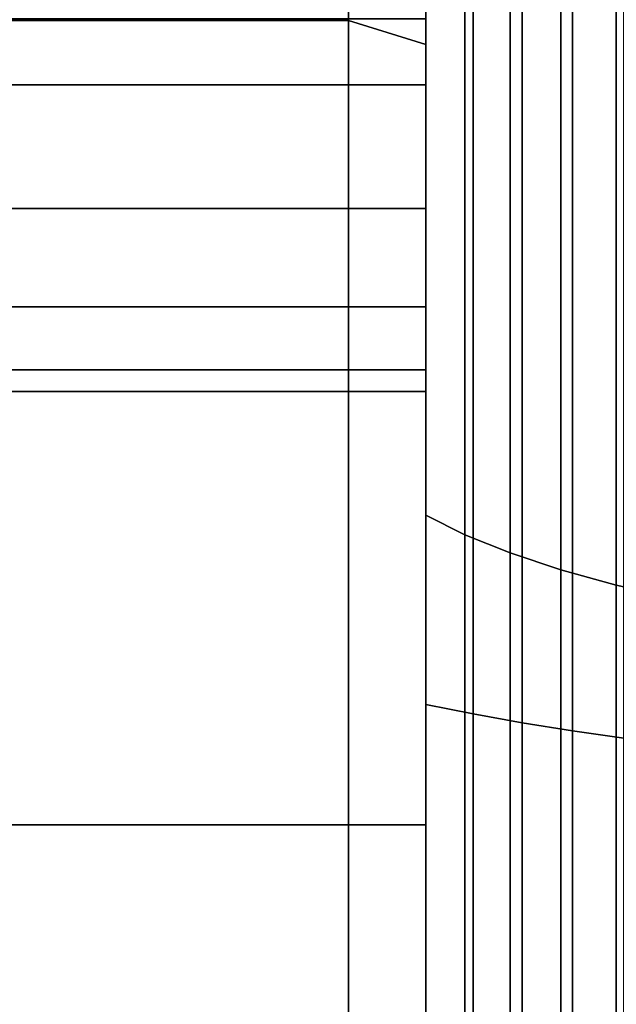
# Model space of a CAD drawing. Extents: x -195 to 285, y -238 to 142.
# Drawn here: x -180 to -164, y 19 to 44 of the extents above; entities that cross this region are included whole.
import ezdxf

# ---------------------------------------------------------------- set-up
doc = ezdxf.new("R2010")
doc.units = 0
doc.header["$MEASUREMENT"] = 0
doc.layers.add('$TD_AUDIT_GENERATED_(27)', color=7, linetype='Continuous')

# ---------------------------------------------------------------- blocks, each defined once
blk = doc.blocks.new('Block_Picture__2662')
at = {"layer": '$TD_AUDIT_GENERATED_(27)', "color": 9}
for points in [[(-190, 44.035, 135.526), (-171, 44.035, 135.526), (-171, 83.759, 115.285), (-190, 83.759, 115.285)], [(-190, 83.759, -115.285), (-171, 83.759, -115.285), (-171, 44.035, -135.526), (-190, 44.035, -135.526)], [(-171, 44.035, 135.526), (-169, 43.417, 133.623), (-169, 82.584, 113.667), (-171, 83.759, 115.285)], [(-171, 83.759, -115.285), (-169, 82.584, -113.667), (-169, 43.417, -133.623), (-171, 44.035, -135.526)], [(-169, 26.302, 80.949), (-169, 31.211, 96.057), (-169, 59.366, 81.711), (-169, 50.029, 68.859)], [(-169, 50.029, -68.859), (-169, 59.366, -81.711), (-169, 31.211, -96.057), (-169, 26.302, -80.949)], [(-169, 31.211, -96.057), (-169, 59.366, -81.711), (-167.983, 58.403, -80.385), (-167.983, 30.704, -94.498)], [(-169, 59.366, 81.711), (-169, 31.211, 96.057), (-167.983, 30.704, 94.498), (-167.983, 58.403, 80.385)], [(-167.983, 30.704, -94.498), (-167.983, 58.403, -80.385), (-166.813, 57.502, -79.145), (-166.813, 30.231, -93.041)], [(-167.983, 58.403, 80.385), (-167.983, 30.704, 94.498), (-166.813, 30.231, 93.041), (-166.813, 57.502, 79.145)], [(-166.813, 30.231, -93.041), (-166.813, 57.502, -79.145), (-165.501, 56.672, -78.002), (-165.501, 29.794, -91.697)], [(-166.813, 57.502, 79.145), (-166.813, 30.231, 93.041), (-165.501, 29.794, 91.697), (-165.501, 56.672, 78.002)], [(-165.501, 29.794, -91.697), (-165.501, 56.672, -78.002), (-164.059, 55.919, -76.966), (-164.059, 29.398, -90.479)], [(-165.501, 56.672, 78.002), (-165.501, 29.794, 91.697), (-164.059, 29.398, 90.479), (-164.059, 55.919, 76.966)], [(-164.059, 55.919, 76.966), (-164.059, 29.398, 90.479), (-162.5, 29.048, 89.399), (-162.5, 55.252, 76.048)], [(-169, 26.302, 80.949), (-169, 50.029, 68.859), (-167.767, 49.559, 68.212), (-167.767, 26.055, 80.188)], [(-169, 50.029, -68.859), (-169, 26.302, -80.949), (-167.767, 26.055, -80.188), (-167.767, 49.559, -68.212)], [(-167.767, 26.055, 80.188), (-167.767, 49.559, 68.212), (-166.498, 49.124, 67.613), (-166.498, 25.826, 79.484)], [(-167.767, 49.559, -68.212), (-167.767, 26.055, -80.188), (-166.498, 25.826, -79.484), (-166.498, 49.124, -67.613)], [(-166.498, 25.826, 79.484), (-166.498, 49.124, 67.613), (-165.195, 48.725, 67.064), (-165.195, 25.616, 78.838)], [(-166.498, 49.124, -67.613), (-166.498, 25.826, -79.484), (-165.195, 25.616, -78.838), (-165.195, 48.725, -67.064)], [(-165.195, 25.616, 78.838), (-165.195, 48.725, 67.064), (-163.861, 48.362, 66.565), (-163.861, 25.425, 78.252)], [(-165.195, 48.725, -67.064), (-165.195, 25.616, -78.838), (-163.861, 25.425, -78.252), (-163.861, 48.362, -66.565)], [(-190, 23.176, -71.329), (-171, 23.176, -71.329), (-171, 44.084, -60.676), (-190, 44.084, -60.676)], [(-190, 44.084, 60.676), (-171, 44.084, 60.676), (-171, 23.176, 71.329), (-190, 23.176, 71.329)], [(-190, 0, 142.5), (-171, 0, 142.5), (-171, 44.035, 135.526), (-190, 44.035, 135.526)], [(-190, 44.035, -135.526), (-171, 44.035, -135.526), (-171, 0, -142.5), (-190, 0, -142.5)], [(-171, 0, 142.5), (-169, 0, 140.5), (-169, 43.417, 133.623), (-171, 44.035, 135.526)], [(-171, 44.035, -135.526), (-169, 43.417, -133.623), (-169, 0, -140.5), (-171, 0, -142.5)], [(-169, 0, 85.115), (-169, 0, 101), (-169, 31.211, 96.057), (-169, 26.302, 80.949)], [(-169, 26.302, -80.949), (-169, 31.211, -96.057), (-169, 0, -101), (-169, 0, -85.115)], [(-169, 0, -101), (-169, 31.211, -96.057), (-167.983, 30.704, -94.498), (-167.983, 0, -99.362)], [(-169, 31.211, 96.057), (-169, 0, 101), (-167.983, 0, 99.362), (-167.983, 30.704, 94.498)], [(-167.983, 0, -99.362), (-167.983, 30.704, -94.498), (-166.813, 30.231, -93.041), (-166.813, 0, -97.829)], [(-167.983, 30.704, 94.498), (-167.983, 0, 99.362), (-166.813, 0, 97.829), (-166.813, 30.231, 93.041)], [(-166.813, 0, -97.829), (-166.813, 30.231, -93.041), (-165.501, 29.794, -91.697), (-165.501, 0, -96.416)], [(-166.813, 30.231, 93.041), (-166.813, 0, 97.829), (-165.501, 0, 96.416), (-165.501, 29.794, 91.697)], [(-165.501, 0, -96.416), (-165.501, 29.794, -91.697), (-164.059, 29.398, -90.479), (-164.059, 0, -95.135)], [(-165.501, 29.794, 91.697), (-165.501, 0, 96.416), (-164.059, 0, 95.135), (-164.059, 29.398, 90.479)], [(-164.059, 29.398, 90.479), (-164.059, 0, 95.135), (-162.5, 0, 94), (-162.5, 29.048, 89.399)], [(-169, 0, 85.115), (-169, 26.302, 80.949), (-167.767, 26.055, 80.188), (-167.767, 0, 84.315)], [(-169, 26.302, -80.949), (-169, 0, -85.115), (-167.767, 0, -84.315), (-167.767, 26.055, -80.188)], [(-167.767, 0, 84.315), (-167.767, 26.055, 80.188), (-166.498, 25.826, 79.484), (-166.498, 0, 83.575)], [(-167.767, 26.055, -80.188), (-167.767, 0, -84.315), (-166.498, 0, -83.575), (-166.498, 25.826, -79.484)], [(-166.498, 0, 83.575), (-166.498, 25.826, 79.484), (-165.195, 25.616, 78.838), (-165.195, 0, 82.895)], [(-166.498, 25.826, -79.484), (-166.498, 0, -83.575), (-165.195, 0, -82.895), (-165.195, 25.616, -78.838)], [(-165.195, 0, 82.895), (-165.195, 25.616, 78.838), (-163.861, 25.425, 78.252), (-163.861, 0, 82.279)], [(-165.195, 25.616, -78.838), (-165.195, 0, -82.895), (-163.861, 0, -82.279), (-163.861, 25.425, -78.252)], [(-190, 0, -75), (-171, 0, -75), (-171, 23.176, -71.329), (-190, 23.176, -71.329)], [(-190, 23.176, 71.329), (-171, 23.176, 71.329), (-171, 0, 75), (-190, 0, 75)]]:
    blk.add_3dface(points, dxfattribs=at)
for points, invisible_edges in [([(-171, 44.035, 135.526), (-171, 55.224, 117.63), (-171, 83.759, 115.285)], 3), ([(-171, 23.176, 71.329), (-171, 83.759, 115.285), (-171, 52.68, 101.566)], 11), ([(-171, 23.176, 71.329), (-171, 44.084, 60.676), (-171, 83.759, 115.285)], 8), ([(-171, 83.759, -115.285), (-171, 49.474, -121.807), (-171, 44.035, -135.526)], 3), ([(-171, 83.759, 115.285), (-171, 49.474, 121.807), (-171, 44.035, 135.526)], 3), ([(-171, 44.035, -135.526), (-171, 55.224, -117.63), (-171, 83.759, -115.285)], 3), ([(-171, 34.716, -65.449), (-171, 83.759, -115.285), (-171, 55.224, -104.11)], 11), ([(-171, 34.716, -65.449), (-171, 44.084, -60.676), (-171, 83.759, -115.285)], 10), ([(-169, 82.584, -113.667), (-169, 49.474, -121.807), (-169, 43.417, -133.623)], 3), ([(-169, 43.417, 133.623), (-169, 55.224, 117.63), (-169, 82.584, 113.667)], 3), ([(-169, 34.716, 65.449), (-169, 82.584, 113.667), (-169, 55.224, 104.11)], 11), ([(-169, 34.716, 65.449), (-169, 44.084, 60.676), (-169, 82.584, 113.667)], 10), ([(-171, 44.035, 135.526), (-171, 52.68, 120.174), (-171, 55.224, 117.63)], 9), ([(-171, 34.716, 65.449), (-171, 52.68, 101.566), (-171, 55.224, 104.11)], 9), ([(-171, 44.084, 60.676), (-171, 34.716, 65.449), (-171, 55.224, 104.11)], 10), ([(-171, 44.035, -135.526), (-171, 52.68, -120.174), (-171, 55.224, -117.63)], 9), ([(-171, 34.108, -65.759), (-171, 55.224, -104.11), (-171, 52.68, -101.566)], 9), ([(-171, 34.108, -65.759), (-171, 34.716, -65.449), (-171, 55.224, -104.11)], 10), ([(-169, 34.716, -65.449), (-169, 52.68, -101.566), (-169, 55.224, -104.11)], 9), ([(-169, 44.084, -60.676), (-169, 34.716, -65.449), (-169, 55.224, -104.11)], 10), ([(-169, 43.417, 133.623), (-169, 52.68, 120.174), (-169, 55.224, 117.63)], 9), ([(-169, 34.108, 65.759), (-169, 55.224, 104.11), (-169, 52.68, 101.566)], 9), ([(-169, 34.108, 65.759), (-169, 34.716, 65.449), (-169, 55.224, 104.11)], 10), ([(-171, 44.035, 135.526), (-171, 49.474, 121.807), (-171, 52.68, 120.174)], 9), ([(-171, 23.176, 71.329), (-171, 52.68, 101.566), (-171, 49.474, 99.933)], 9), ([(-171, 34.108, 65.759), (-171, 49.474, 99.933), (-171, 52.68, 101.566)], 9), ([(-171, 34.716, 65.449), (-171, 34.108, 65.759), (-171, 52.68, 101.566)], 10), ([(-171, 44.035, -135.526), (-171, 49.474, -121.807), (-171, 52.68, -120.174)], 9), ([(-171, 32.868, -66.391), (-171, 52.68, -101.566), (-171, 49.474, -99.933)], 9), ([(-171, 32.868, -66.391), (-171, 34.108, -65.759), (-171, 52.68, -101.566)], 10), ([(-169, 34.108, -65.759), (-169, 49.474, -99.933), (-169, 52.68, -101.566)], 9), ([(-169, 34.716, -65.449), (-169, 34.108, -65.759), (-169, 52.68, -101.566)], 10), ([(-169, 43.417, 133.623), (-169, 49.474, 121.807), (-169, 52.68, 120.174)], 9), ([(-169, 32.868, 66.391), (-169, 52.68, 101.566), (-169, 49.474, 99.933)], 9), ([(-169, 32.868, 66.391), (-169, 34.108, 65.759), (-169, 52.68, 101.566)], 10), ([(-171, 44.035, 135.526), (-171, 45.92, 122.37), (-171, 49.474, 121.807)], 9), ([(-171, 23.176, 71.329), (-171, 49.474, 99.933), (-171, 45.92, 99.37)], 9), ([(-171, 49.474, -121.807), (-171, 45.92, -122.37), (-171, 44.035, -135.526)], 10), ([(-171, 49.474, 121.807), (-171, 45.92, 122.37), (-171, 44.035, 135.526)], 10), ([(-171, 32.868, 66.391), (-171, 45.92, 99.37), (-171, 49.474, 99.933)], 9), ([(-171, 34.108, 65.759), (-171, 32.868, 66.391), (-171, 49.474, 99.933)], 10), ([(-171, 44.035, -135.526), (-171, 45.92, -122.37), (-171, 49.474, -121.807)], 9), ([(-171, 31.097, -67.293), (-171, 49.474, -99.933), (-171, 45.92, -99.37)], 9), ([(-171, 31.097, -67.293), (-171, 32.868, -66.391), (-171, 49.474, -99.933)], 10), ([(-169, 49.474, -121.807), (-169, 45.92, -122.37), (-169, 43.417, -133.623)], 10), ([(-169, 32.868, -66.391), (-169, 45.92, -99.37), (-169, 49.474, -99.933)], 9), ([(-169, 34.108, -65.759), (-169, 32.868, -66.391), (-169, 49.474, -99.933)], 10), ([(-169, 43.417, 133.623), (-169, 45.92, 122.37), (-169, 49.474, 121.807)], 9), ([(-169, 31.097, 67.293), (-169, 49.474, 99.933), (-169, 45.92, 99.37)], 9), ([(-169, 31.097, 67.293), (-169, 32.868, 66.391), (-169, 49.474, 99.933)], 10), ([(-171, 42.366, 99.933), (-171, 45.92, 99.37), (-190, 42.366, 99.933)], 2), ([(-171, 45.92, 99.37), (-190, 45.92, 99.37), (-190, 42.366, 99.933)], 8), ([(-171, 45.92, 122.37), (-171, 42.366, 121.807), (-190, 45.92, 122.37)], 2), ([(-171, 42.366, 121.807), (-190, 42.366, 121.807), (-190, 45.92, 122.37)], 8), ([(-171, 42.366, -121.807), (-171, 45.92, -122.37), (-190, 42.366, -121.807)], 2), ([(-171, 45.92, -122.37), (-190, 45.92, -122.37), (-190, 42.366, -121.807)], 8), ([(-171, 45.92, -99.37), (-171, 42.366, -99.933), (-190, 45.92, -99.37)], 2), ([(-171, 42.366, -99.933), (-190, 42.366, -99.933), (-190, 45.92, -99.37)], 8), ([(-171, 44.035, 135.526), (-171, 42.366, 121.807), (-171, 45.92, 122.37)], 9), ([(-171, 23.176, 71.329), (-171, 45.92, 99.37), (-171, 42.366, 99.933)], 9), ([(-171, 44.084, -60.676), (-171, 42.366, -99.933), (-171, 45.92, -99.37)], 9), ([(-171, 42.366, -121.807), (-171, 44.035, -135.526), (-171, 45.92, -122.37)], 3), ([(-171, 45.92, 122.37), (-171, 42.366, 121.807), (-171, 44.035, 135.526)], 10), ([(-171, 31.097, 67.293), (-171, 42.366, 99.933), (-171, 45.92, 99.37)], 9), ([(-171, 32.868, 66.391), (-171, 31.097, 67.293), (-171, 45.92, 99.37)], 10), ([(-171, 44.035, -135.526), (-171, 42.366, -121.807), (-171, 45.92, -122.37)], 9), ([(-171, 28.985, -68.369), (-171, 45.92, -99.37), (-171, 42.366, -99.933)], 9), ([(-171, 28.985, -68.369), (-171, 31.097, -67.293), (-171, 45.92, -99.37)], 10), ([(-169, 42.366, 99.933), (-169, 45.92, 99.37), (-171, 42.366, 99.933)], 2), ([(-169, 45.92, 99.37), (-171, 45.92, 99.37), (-171, 42.366, 99.933)], 8), ([(-169, 45.92, 122.37), (-169, 42.366, 121.807), (-171, 45.92, 122.37)], 2), ([(-169, 42.366, 121.807), (-171, 42.366, 121.807), (-171, 45.92, 122.37)], 8), ([(-169, 42.366, -121.807), (-169, 45.92, -122.37), (-171, 42.366, -121.807)], 2), ([(-169, 45.92, -122.37), (-171, 45.92, -122.37), (-171, 42.366, -121.807)], 8), ([(-169, 45.92, -99.37), (-169, 42.366, -99.933), (-171, 45.92, -99.37)], 2), ([(-169, 42.366, -99.933), (-171, 42.366, -99.933), (-171, 45.92, -99.37)], 8), ([(-169, 45.92, -122.37), (-169, 42.366, -121.807), (-169, 43.417, -133.623)], 10), ([(-169, 31.097, -67.293), (-169, 42.366, -99.933), (-169, 45.92, -99.37)], 9), ([(-169, 32.868, -66.391), (-169, 31.097, -67.293), (-169, 45.92, -99.37)], 10), ([(-169, 43.417, 133.623), (-169, 42.366, 121.807), (-169, 45.92, 122.37)], 9), ([(-169, 28.985, 68.369), (-169, 45.92, 99.37), (-169, 42.366, 99.933)], 9), ([(-169, 28.985, 68.369), (-169, 31.097, 67.293), (-169, 45.92, 99.37)], 10), ([(-171, 23.176, -71.329), (-171, 42.366, -99.933), (-171, 44.084, -60.676)], 3), ([(-169, 44.084, 60.676), (-169, 23.176, 71.329), (-171, 44.084, 60.676)], 2), ([(-169, 23.176, 71.329), (-171, 23.176, 71.329), (-171, 44.084, 60.676)], 8), ([(-169, 23.176, -71.329), (-169, 44.084, -60.676), (-171, 23.176, -71.329)], 2), ([(-169, 44.084, -60.676), (-171, 44.084, -60.676), (-171, 23.176, -71.329)], 8), ([(-171, 44.035, 135.526), (-171, 0, 75), (-171, 36.616, 117.63)], 11), ([(-171, 44.035, 135.526), (-171, 36.616, 117.63), (-171, 38.992, 120.005)], 1), ([(-171, 44.035, 135.526), (-171, 0, 142.5), (-171, 0, 75)], 8), ([(-171, 39.16, 120.174), (-171, 44.035, 135.526), (-171, 38.992, 120.005)], 1), ([(-171, 44.035, 135.526), (-171, 39.16, 120.174), (-171, 42.366, 121.807)], 9), ([(-171, 44.035, -135.526), (-171, 42.366, -121.807), (-171, 39.16, -120.174)], 9), ([(-171, 44.035, -135.526), (-171, 39.16, -120.174), (-171, 38.992, -120.005)], 1), ([(-171, 44.035, -135.526), (-171, 38.992, -120.005), (-171, 36.616, -117.63)], 8), ([(-171, 44.035, -135.526), (-171, 36.616, -117.63), (-171, 34.983, -114.424)], 9), ([(-171, 44.035, -135.526), (-171, 34.983, -114.424), (-171, 0, -142.5)], 3), ([(-171, 44.035, 135.526), (-171, 38.992, 120.005), (-171, 36.616, 117.63)], 9), ([(-171, 44.035, 135.526), (-171, 36.616, 117.63), (-171, 34.983, 114.424)], 9), ([(-171, 44.035, 135.526), (-171, 34.983, 114.424), (-171, 0, 142.5)], 3), ([(-171, 44.035, 135.526), (-171, 39.16, 120.174), (-171, 38.992, 120.005)], 9), ([(-171, 42.366, 121.807), (-171, 39.16, 120.174), (-171, 44.035, 135.526)], 10), ([(-171, 44.035, -135.526), (-171, 38.992, -120.005), (-171, 39.16, -120.174)], 9), ([(-171, 44.035, -135.526), (-171, 39.16, -120.174), (-171, 42.366, -121.807)], 9), ([(-171, 0, -142.5), (-171, 36.616, -117.63), (-171, 44.035, -135.526)], 3), ([(-171, 36.616, -117.63), (-171, 38.992, -120.005), (-171, 44.035, -135.526)], 10), ([(-169, 43.417, -133.623), (-169, 38.992, -120.005), (-169, 36.616, -117.63)], 9), ([(-169, 43.417, -133.623), (-169, 36.616, -117.63), (-169, 34.983, -114.424)], 9), ([(-169, 43.417, -133.623), (-169, 34.983, -114.424), (-169, 0, -140.5)], 3), ([(-169, 43.417, -133.623), (-169, 39.16, -120.174), (-169, 38.992, -120.005)], 9), ([(-169, 42.366, -121.807), (-169, 39.16, -120.174), (-169, 43.417, -133.623)], 10), ([(-169, 43.417, 133.623), (-169, 38.992, 120.005), (-169, 39.16, 120.174)], 9), ([(-169, 43.417, 133.623), (-169, 39.16, 120.174), (-169, 42.366, 121.807)], 9), ([(-169, 0, 140.5), (-169, 36.616, 117.63), (-169, 43.417, 133.623)], 3), ([(-169, 36.616, 117.63), (-169, 38.992, 120.005), (-169, 43.417, 133.623)], 10), ([(-171, 39.16, 101.566), (-171, 42.366, 99.933), (-190, 39.16, 101.566)], 2), ([(-171, 42.366, 99.933), (-190, 42.366, 99.933), (-190, 39.16, 101.566)], 8), ([(-171, 42.366, 121.807), (-171, 39.16, 120.174), (-190, 42.366, 121.807)], 2), ([(-171, 39.16, 120.174), (-190, 39.16, 120.174), (-190, 42.366, 121.807)], 8), ([(-171, 39.16, -120.174), (-171, 42.366, -121.807), (-190, 39.16, -120.174)], 2), ([(-171, 42.366, -121.807), (-190, 42.366, -121.807), (-190, 39.16, -120.174)], 8), ([(-171, 42.366, -99.933), (-171, 39.16, -101.566), (-190, 42.366, -99.933)], 2), ([(-171, 39.16, -101.566), (-190, 39.16, -101.566), (-190, 42.366, -99.933)], 8), ([(-171, 23.176, 71.329), (-171, 42.366, 99.933), (-171, 39.16, 101.566)], 9), ([(-171, 23.176, -71.329), (-171, 39.16, -101.566), (-171, 42.366, -99.933)], 9), ([(-171, 28.985, 68.369), (-171, 39.16, 101.566), (-171, 42.366, 99.933)], 9), ([(-171, 31.097, 67.293), (-171, 28.985, 68.369), (-171, 42.366, 99.933)], 10), ([(-171, 26.792, -69.487), (-171, 42.366, -99.933), (-171, 39.16, -101.566)], 9), ([(-171, 26.792, -69.487), (-171, 28.985, -68.369), (-171, 42.366, -99.933)], 10), ([(-169, 39.16, 101.566), (-169, 42.366, 99.933), (-171, 39.16, 101.566)], 2), ([(-169, 42.366, 99.933), (-171, 42.366, 99.933), (-171, 39.16, 101.566)], 8), ([(-169, 42.366, 121.807), (-169, 39.16, 120.174), (-171, 42.366, 121.807)], 2), ([(-169, 39.16, 120.174), (-171, 39.16, 120.174), (-171, 42.366, 121.807)], 8), ([(-169, 39.16, -120.174), (-169, 42.366, -121.807), (-171, 39.16, -120.174)], 2), ([(-169, 42.366, -121.807), (-171, 42.366, -121.807), (-171, 39.16, -120.174)], 8), ([(-169, 42.366, -99.933), (-169, 39.16, -101.566), (-171, 42.366, -99.933)], 2), ([(-169, 39.16, -101.566), (-171, 39.16, -101.566), (-171, 42.366, -99.933)], 8), ([(-169, 28.985, -68.369), (-169, 39.16, -101.566), (-169, 42.366, -99.933)], 9), ([(-169, 31.097, -67.293), (-169, 28.985, -68.369), (-169, 42.366, -99.933)], 10), ([(-169, 26.792, 69.487), (-169, 42.366, 99.933), (-169, 39.16, 101.566)], 9), ([(-169, 26.792, 69.487), (-169, 28.985, 68.369), (-169, 42.366, 99.933)], 10), ([(-171, 36.616, 104.11), (-171, 39.16, 101.566), (-190, 36.616, 104.11)], 2), ([(-171, 39.16, 101.566), (-190, 39.16, 101.566), (-190, 36.616, 104.11)], 8), ([(-171, 39.16, 120.174), (-171, 36.616, 117.63), (-190, 39.16, 120.174)], 2), ([(-171, 36.616, 117.63), (-190, 36.616, 117.63), (-190, 39.16, 120.174)], 8), ([(-171, 36.616, -117.63), (-171, 39.16, -120.174), (-190, 36.616, -117.63)], 2), ([(-171, 39.16, -120.174), (-190, 39.16, -120.174), (-190, 36.616, -117.63)], 8), ([(-171, 39.16, -101.566), (-171, 36.616, -104.11), (-190, 39.16, -101.566)], 2), ([(-171, 36.616, -104.11), (-190, 36.616, -104.11), (-190, 39.16, -101.566)], 8), ([(-171, 23.176, 71.329), (-171, 39.16, 101.566), (-171, 36.616, 104.11)], 9), ([(-171, 23.176, -71.329), (-171, 36.616, -104.11), (-171, 39.16, -101.566)], 9), ([(-171, 26.792, 69.487), (-171, 36.616, 104.11), (-171, 39.16, 101.566)], 9), ([(-171, 28.985, 68.369), (-171, 26.792, 69.487), (-171, 39.16, 101.566)], 10), ([(-171, 24.797, -70.504), (-171, 39.16, -101.566), (-171, 36.616, -104.11)], 9), ([(-171, 24.797, -70.504), (-171, 26.792, -69.487), (-171, 39.16, -101.566)], 10), ([(-169, 36.616, 104.11), (-169, 39.16, 101.566), (-171, 36.616, 104.11)], 2), ([(-169, 39.16, 101.566), (-171, 39.16, 101.566), (-171, 36.616, 104.11)], 8), ([(-169, 39.16, 120.174), (-169, 36.616, 117.63), (-171, 39.16, 120.174)], 2), ([(-169, 36.616, 117.63), (-171, 36.616, 117.63), (-171, 39.16, 120.174)], 8), ([(-169, 36.616, -117.63), (-169, 39.16, -120.174), (-171, 36.616, -117.63)], 2), ([(-169, 39.16, -120.174), (-171, 39.16, -120.174), (-171, 36.616, -117.63)], 8), ([(-169, 39.16, -101.566), (-169, 36.616, -104.11), (-171, 39.16, -101.566)], 2), ([(-169, 36.616, -104.11), (-171, 36.616, -104.11), (-171, 39.16, -101.566)], 8), ([(-169, 26.792, -69.487), (-169, 36.616, -104.11), (-169, 39.16, -101.566)], 9), ([(-169, 28.985, -68.369), (-169, 26.792, -69.487), (-169, 39.16, -101.566)], 10), ([(-169, 24.797, 70.504), (-169, 39.16, 101.566), (-169, 36.616, 104.11)], 9), ([(-169, 24.797, 70.504), (-169, 26.792, 69.487), (-169, 39.16, 101.566)], 10), ([(-171, 34.983, 107.316), (-171, 36.616, 104.11), (-190, 34.983, 107.316)], 2), ([(-171, 36.616, 104.11), (-190, 36.616, 104.11), (-190, 34.983, 107.316)], 8), ([(-171, 36.616, 117.63), (-171, 34.983, 114.424), (-190, 36.616, 117.63)], 2), ([(-171, 34.983, 114.424), (-190, 34.983, 114.424), (-190, 36.616, 117.63)], 8), ([(-171, 34.983, -114.424), (-171, 36.616, -117.63), (-190, 34.983, -114.424)], 2), ([(-171, 36.616, -117.63), (-190, 36.616, -117.63), (-190, 34.983, -114.424)], 8), ([(-171, 36.616, -104.11), (-171, 34.983, -107.316), (-190, 36.616, -104.11)], 2), ([(-171, 34.983, -107.316), (-190, 34.983, -107.316), (-190, 36.616, -104.11)], 8), ([(-171, 34.983, 114.424), (-171, 36.616, 117.63), (-171, 0, 75)], 10), ([(-171, 23.176, 71.329), (-171, 36.616, 104.11), (-171, 34.983, 107.316)], 9), ([(-171, 23.176, -71.329), (-171, 34.983, -107.316), (-171, 36.616, -104.11)], 9), ([(-171, 24.797, 70.504), (-171, 34.983, 107.316), (-171, 36.616, 104.11)], 9), ([(-171, 26.792, 69.487), (-171, 24.797, 70.504), (-171, 36.616, 104.11)], 10), ([(-171, 23.241, -71.296), (-171, 36.616, -104.11), (-171, 34.983, -107.316)], 9), ([(-171, 23.241, -71.296), (-171, 24.797, -70.504), (-171, 36.616, -104.11)], 10), ([(-171, 0, -142.5), (-171, 34.983, -114.424), (-171, 36.616, -117.63)], 9), ([(-169, 34.983, 107.316), (-169, 36.616, 104.11), (-171, 34.983, 107.316)], 2), ([(-169, 36.616, 104.11), (-171, 36.616, 104.11), (-171, 34.983, 107.316)], 8), ([(-169, 36.616, 117.63), (-169, 34.983, 114.424), (-171, 36.616, 117.63)], 2), ([(-169, 34.983, 114.424), (-171, 34.983, 114.424), (-171, 36.616, 117.63)], 8), ([(-169, 34.983, -114.424), (-169, 36.616, -117.63), (-171, 34.983, -114.424)], 2), ([(-169, 36.616, -117.63), (-171, 36.616, -117.63), (-171, 34.983, -114.424)], 8), ([(-169, 36.616, -104.11), (-169, 34.983, -107.316), (-171, 36.616, -104.11)], 2), ([(-169, 34.983, -107.316), (-171, 34.983, -107.316), (-171, 36.616, -104.11)], 8), ([(-169, 24.797, -70.504), (-169, 34.983, -107.316), (-169, 36.616, -104.11)], 9), ([(-169, 26.792, -69.487), (-169, 24.797, -70.504), (-169, 36.616, -104.11)], 10), ([(-169, 23.241, 71.296), (-169, 36.616, 104.11), (-169, 34.983, 107.316)], 9), ([(-169, 23.241, 71.296), (-169, 24.797, 70.504), (-169, 36.616, 104.11)], 10), ([(-169, 0, 140.5), (-169, 34.983, 114.424), (-169, 36.616, 117.63)], 9), ([(-171, 34.42, 110.87), (-171, 34.983, 107.316), (-190, 34.42, 110.87)], 2), ([(-171, 34.983, 107.316), (-190, 34.983, 107.316), (-190, 34.42, 110.87)], 8), ([(-171, 34.983, 114.424), (-171, 34.42, 110.87), (-190, 34.983, 114.424)], 2), ([(-171, 34.42, 110.87), (-190, 34.42, 110.87), (-190, 34.983, 114.424)], 8), ([(-171, 34.42, -110.87), (-171, 34.983, -114.424), (-190, 34.42, -110.87)], 2), ([(-171, 34.983, -114.424), (-190, 34.983, -114.424), (-190, 34.42, -110.87)], 8), ([(-171, 34.983, -107.316), (-171, 34.42, -110.87), (-190, 34.983, -107.316)], 2), ([(-171, 34.42, -110.87), (-190, 34.42, -110.87), (-190, 34.983, -107.316)], 8), ([(-171, 23.176, 71.329), (-171, 34.42, 110.87), (-171, 34.983, 114.424)], 9), ([(-171, 23.176, 71.329), (-171, 34.983, 114.424), (-171, 0, 75)], 3), ([(-171, 23.176, 71.329), (-171, 34.983, 107.316), (-171, 34.946, 107.551)], 1), ([(-171, 23.176, -71.329), (-171, 34.946, -107.551), (-171, 34.983, -107.316)], 8), ([(-171, 34.983, -114.424), (-171, 34.42, -110.87), (-171, 0, -142.5)], 10), ([(-171, 34.983, 114.424), (-171, 34.42, 110.87), (-171, 0, 142.5)], 10), ([(-171, 23.241, 71.296), (-171, 34.946, 107.551), (-171, 34.983, 107.316)], 9), ([(-171, 24.797, 70.504), (-171, 23.241, 71.296), (-171, 34.983, 107.316)], 10), ([(-171, 23.176, -71.329), (-171, 34.983, -107.316), (-171, 34.946, -107.551)], 9), ([(-171, 23.176, -71.329), (-171, 23.241, -71.296), (-171, 34.983, -107.316)], 10), ([(-171, 21.871, -71.536), (-171, 34.42, -110.87), (-171, 34.983, -114.424)], 9), ([(-171, 0, -75), (-171, 34.983, -114.424), (-171, 0, -142.5)], 11), ([(-171, 0, -75), (-171, 21.871, -71.536), (-171, 34.983, -114.424)], 10), ([(-169, 34.42, 110.87), (-169, 34.983, 107.316), (-171, 34.42, 110.87)], 2), ([(-169, 34.983, 107.316), (-171, 34.983, 107.316), (-171, 34.42, 110.87)], 8), ([(-169, 34.983, 114.424), (-169, 34.42, 110.87), (-171, 34.983, 114.424)], 2), ([(-169, 34.42, 110.87), (-171, 34.42, 110.87), (-171, 34.983, 114.424)], 8), ([(-169, 34.42, -110.87), (-169, 34.983, -114.424), (-171, 34.42, -110.87)], 2), ([(-169, 34.983, -114.424), (-171, 34.983, -114.424), (-171, 34.42, -110.87)], 8), ([(-169, 34.983, -107.316), (-169, 34.42, -110.87), (-171, 34.983, -107.316)], 2), ([(-169, 34.42, -110.87), (-171, 34.42, -110.87), (-171, 34.983, -107.316)], 8), ([(-171, 23.176, 71.329), (-171, 34.946, 107.551), (-171, 34.42, 110.87)], 8), ([(-171, 0, -142.5), (-171, 34.946, -107.551), (-171, 23.176, -71.329)], 9), ([(-171, 34.42, -110.87), (-171, 34.946, -107.551), (-171, 0, -142.5)], 10), ([(-171, 23.176, 71.329), (-171, 34.42, 110.87), (-171, 34.946, 107.551)], 9), ([(-171, 23.241, 71.296), (-171, 23.176, 71.329), (-171, 34.946, 107.551)], 10), ([(-171, 22.193, -71.485), (-171, 34.946, -107.551), (-171, 34.42, -110.87)], 9), ([(-171, 22.193, -71.485), (-171, 23.176, -71.329), (-171, 34.946, -107.551)], 10), ([(-169, 34.983, -114.424), (-169, 34.42, -110.87), (-169, 0, -140.5)], 10), ([(-169, 23.241, -71.296), (-169, 34.946, -107.551), (-169, 34.983, -107.316)], 9), ([(-169, 24.797, -70.504), (-169, 23.241, -71.296), (-169, 34.983, -107.316)], 10), ([(-169, 23.176, 71.329), (-169, 34.983, 107.316), (-169, 34.946, 107.551)], 9), ([(-169, 23.176, 71.329), (-169, 23.241, 71.296), (-169, 34.983, 107.316)], 10), ([(-169, 21.871, 71.536), (-169, 34.42, 110.87), (-169, 34.983, 114.424)], 9), ([(-169, 0, 75), (-169, 34.983, 114.424), (-169, 0, 140.5)], 11), ([(-169, 0, 75), (-169, 21.871, 71.536), (-169, 34.983, 114.424)], 10), ([(-169, 23.176, -71.329), (-169, 34.42, -110.87), (-169, 34.946, -107.551)], 9), ([(-169, 23.241, -71.296), (-169, 23.176, -71.329), (-169, 34.946, -107.551)], 10), ([(-169, 22.193, 71.485), (-169, 34.946, 107.551), (-169, 34.42, 110.87)], 9), ([(-169, 22.193, 71.485), (-169, 23.176, 71.329), (-169, 34.946, 107.551)], 10), ([(-171, 22.193, 71.485), (-171, 0, 142.5), (-171, 34.42, 110.87)], 11), ([(-171, 23.176, 71.329), (-171, 22.193, 71.485), (-171, 34.42, 110.87)], 10), ([(-171, 21.871, -71.536), (-171, 22.193, -71.485), (-171, 34.42, -110.87)], 10), ([(-169, 22.193, -71.485), (-169, 0, -140.5), (-169, 34.42, -110.87)], 11), ([(-169, 23.176, -71.329), (-169, 22.193, -71.485), (-169, 34.42, -110.87)], 10), ([(-169, 21.871, 71.536), (-169, 22.193, 71.485), (-169, 34.42, 110.87)], 10), ([(-171, 0, -142.5), (-171, 23.176, -71.329), (-171, 0, -75)], 1), ([(-169, 23.176, 71.329), (-169, 0, 75), (-171, 23.176, 71.329)], 2), ([(-169, 0, 75), (-171, 0, 75), (-171, 23.176, 71.329)], 8), ([(-169, 0, -75), (-169, 23.176, -71.329), (-171, 0, -75)], 2), ([(-169, 23.176, -71.329), (-171, 23.176, -71.329), (-171, 0, -75)], 8), ([(-171, 22.193, 71.485), (-171, 0, 75), (-171, 0, 142.5)], 10), ([(-169, 22.193, -71.485), (-169, 0, -75), (-169, 0, -140.5)], 10)]:
    blk.add_3dface(points, dxfattribs=dict(at, invisible_edges=invisible_edges))

msp = doc.modelspace()

# ---------------------------------------------------------------- block references
at = {"layer": '$TD_AUDIT_GENERATED_(27)', "linetype": 'ByBlock'}
msp.add_blockref('Block_Picture__2662', (0, 0), dxfattribs=at)

doc.saveas('drawing.dxf')
